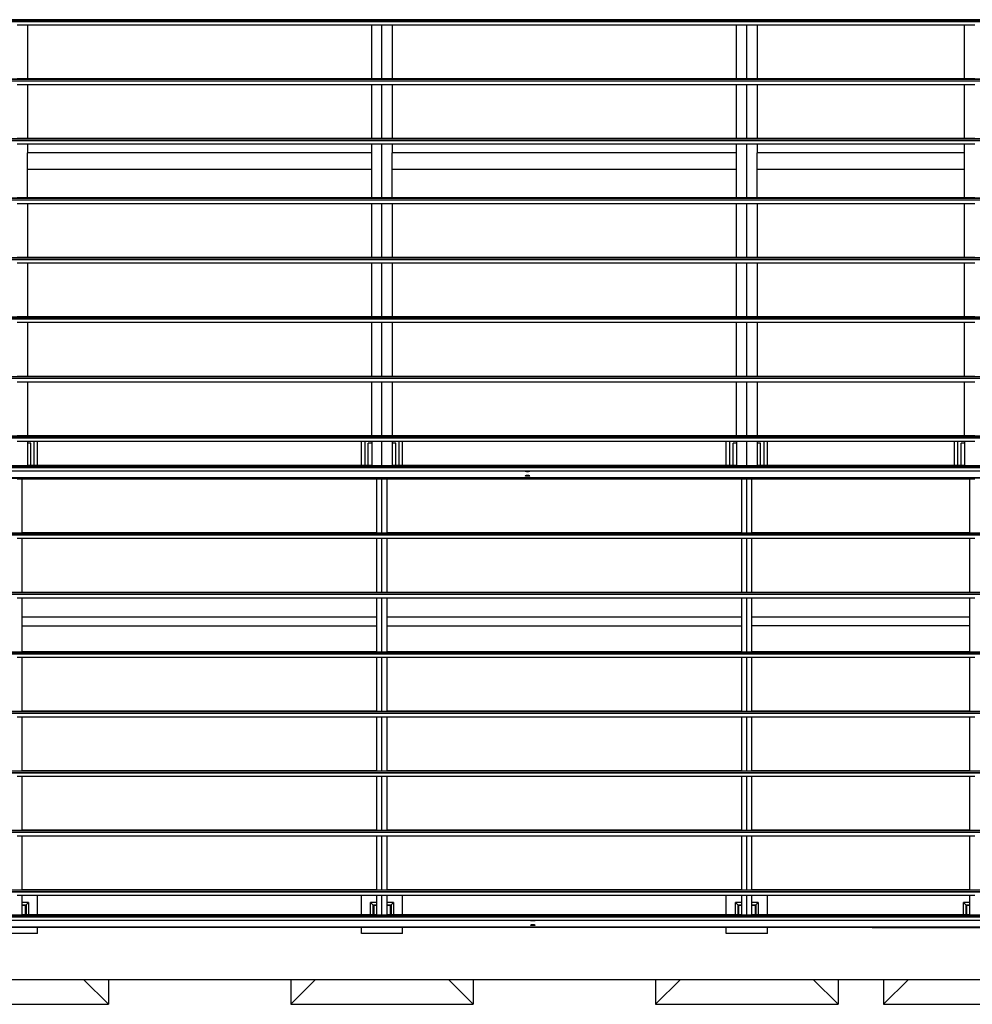
# Model space of a CAD drawing. Units: inches. Extents: x 1809 to 8711, y 2629 to 6583.
# Drawn here: x 2844 to 3666, y 4852 to 5702 of the extents above; entities that cross this region are included whole.
import ezdxf

# ---------------------------------------------------------------- set-up
doc = ezdxf.new("R2010")
doc.units = ezdxf.units.IN
doc.header["$MEASUREMENT"] = 0
doc.layers.add('Edges', color=7, linetype='Continuous')

# ---------------------------------------------------------------- blocks, each defined once
blk = doc.blocks.new('PEB Structure pl')
at = {"layer": 'Edges'}
for p, q in [((1888.09, 3799.38), (6000.29, 3799.38)), ((6000.29, 3799.28), (1888.09, 3799.28)), ((6000.29, 3797.74), (1888.09, 3797.74)), ((6000.29, 3797.59), (1888.09, 3797.59)), ((2850.68, 3794.57), (2841.83, 3794.57)), ((3147.93, 3794.57), (2850.68, 3794.57)), ((2850.68, 3794.57), (2850.68, 3748.19)), ((3147.93, 3748.19), (3147.93, 3794.57)), ((3156.79, 3794.57), (3147.93, 3794.57)), ((3156.79, 3748.19), (3156.79, 3794.57)), ((3165.65, 3794.57), (3156.79, 3794.57)), ((3462.89, 3794.57), (3165.65, 3794.57)), ((3165.65, 3794.57), (3165.65, 3748.19)), ((3462.89, 3748.19), (3462.89, 3794.57)), ((3471.75, 3794.57), (3462.89, 3794.57)), ((3471.75, 3748.19), (3471.75, 3794.57)), ((3480.61, 3794.57), (3471.75, 3794.57)), ((3659.74, 3794.57), (3480.61, 3794.57)), ((3480.61, 3794.57), (3480.61, 3748.19)), ((3659.74, 3748.19), (3659.74, 3794.57)), ((3668.6, 3794.57), (3659.74, 3794.57)), ((1888.09, 3748.04), (6000.29, 3748.04)), ((6000.29, 3747.94), (1888.09, 3747.94)), ((2850.68, 3748.19), (2841.83, 3748.19)), ((3147.93, 3748.19), (2850.68, 3748.19)), ((3156.79, 3748.19), (3147.93, 3748.19)), ((3165.65, 3748.19), (3156.79, 3748.19)), ((3462.89, 3748.19), (3165.65, 3748.19)), ((3471.75, 3748.19), (3462.89, 3748.19)), ((3480.61, 3748.19), (3471.75, 3748.19)), ((3659.74, 3748.19), (3480.61, 3748.19)), ((3668.6, 3748.19), (3659.74, 3748.19)), ((6000.29, 3746.4), (1888.09, 3746.4)), ((6000.29, 3746.26), (1888.09, 3746.26)), ((2850.68, 3743.23), (2841.83, 3743.23)), ((3147.93, 3743.23), (2850.68, 3743.23)), ((2850.68, 3743.23), (2850.68, 3696.85)), ((3147.93, 3696.85), (3147.93, 3743.23)), ((3156.79, 3743.23), (3147.93, 3743.23)), ((3156.79, 3696.85), (3156.79, 3743.23)), ((3165.65, 3743.23), (3156.79, 3743.23)), ((3462.89, 3743.23), (3165.65, 3743.23)), ((3165.65, 3743.23), (3165.65, 3696.85)), ((3462.89, 3696.85), (3462.89, 3743.23)), ((3471.75, 3743.23), (3462.89, 3743.23)), ((3471.75, 3696.85), (3471.75, 3743.23)), ((3480.61, 3743.23), (3471.75, 3743.23)), ((3659.74, 3743.23), (3480.61, 3743.23)), ((3480.61, 3743.23), (3480.61, 3696.85)), ((3659.74, 3696.85), (3659.74, 3743.23)), ((3668.6, 3743.23), (3659.74, 3743.23)), ((1888.09, 3696.7), (6000.29, 3696.7)), ((6000.29, 3696.6), (1888.09, 3696.6)), ((6000.29, 3695.06), (1888.09, 3695.06)), ((6000.29, 3694.92), (1888.09, 3694.92)), ((2850.68, 3696.85), (2841.83, 3696.85)), ((2850.68, 3691.89), (2841.83, 3691.89)), ((3147.93, 3696.85), (2850.68, 3696.85)), ((3147.93, 3691.89), (2850.68, 3691.89)), ((2850.68, 3691.89), (2850.68, 3684.43)), ((3156.79, 3696.85), (3147.93, 3696.85)), ((3147.93, 3684.43), (3147.93, 3691.89)), ((3156.79, 3691.89), (3147.93, 3691.89)), ((3165.65, 3696.85), (3156.79, 3696.85)), ((3156.79, 3645.51), (3156.79, 3691.89)), ((3165.65, 3691.89), (3156.79, 3691.89)), ((3462.89, 3696.85), (3165.65, 3696.85)), ((3462.89, 3691.89), (3165.65, 3691.89)), ((3165.65, 3691.89), (3165.65, 3684.43)), ((3471.75, 3696.85), (3462.89, 3696.85)), ((3462.89, 3684.43), (3462.89, 3691.89)), ((3471.75, 3691.89), (3462.89, 3691.89)), ((3480.61, 3696.85), (3471.75, 3696.85)), ((3471.75, 3645.51), (3471.75, 3691.89)), ((3480.61, 3691.89), (3471.75, 3691.89)), ((3659.74, 3696.85), (3480.61, 3696.85)), ((3659.74, 3691.89), (3480.61, 3691.89)), ((3480.61, 3691.89), (3480.61, 3684.43)), ((3668.6, 3696.85), (3659.74, 3696.85)), ((3659.74, 3684.43), (3659.74, 3691.89)), ((3668.6, 3691.89), (3659.74, 3691.89)), ((3147.93, 3684.43), (2850.68, 3684.43)), ((2850.68, 3669.99), (2850.68, 3684.43)), ((3147.93, 3669.99), (3147.93, 3684.43)), ((3462.89, 3684.43), (3165.65, 3684.43)), ((3165.65, 3669.99), (3165.65, 3684.43)), ((3462.89, 3669.99), (3462.89, 3684.43)), ((3659.74, 3684.43), (3480.61, 3684.43)), ((3480.61, 3669.99), (3480.61, 3684.43)), ((3659.74, 3669.99), (3659.74, 3684.43)), ((3147.93, 3669.99), (2850.68, 3669.99)), ((3147.93, 3669.99), (2850.68, 3669.99)), ((2850.68, 3645.51), (2850.68, 3669.99)), ((2850.68, 3669.99), (2850.68, 3669.99)), ((3147.93, 3645.51), (3147.93, 3669.99)), ((3147.93, 3669.99), (3147.93, 3669.99)), ((3462.89, 3669.99), (3165.65, 3669.99)), ((3462.89, 3669.99), (3165.65, 3669.99)), ((3165.65, 3645.51), (3165.65, 3669.99)), ((3165.65, 3669.99), (3165.65, 3669.99)), ((3462.89, 3645.51), (3462.89, 3669.99)), ((3462.89, 3669.99), (3462.89, 3669.99)), ((3659.74, 3669.99), (3480.61, 3669.99)), ((3659.74, 3669.99), (3480.61, 3669.99)), ((3480.61, 3645.51), (3480.61, 3669.99)), ((3480.61, 3669.99), (3480.61, 3669.99)), ((3659.74, 3645.51), (3659.74, 3669.99)), ((3659.74, 3669.99), (3659.74, 3669.99)), ((1888.09, 3645.36), (6000.29, 3645.36)), ((6000.29, 3645.26), (1888.09, 3645.26)), ((6000.29, 3643.72), (1888.09, 3643.72)), ((6000.29, 3643.58), (1888.09, 3643.58)), ((2850.68, 3645.51), (2841.83, 3645.51)), ((2850.68, 3640.55), (2841.83, 3640.55)), ((3147.93, 3645.51), (2850.68, 3645.51)), ((3147.93, 3640.55), (2850.68, 3640.55)), ((2850.68, 3640.55), (2850.68, 3594.17)), ((3156.79, 3645.51), (3147.93, 3645.51)), ((3147.93, 3594.17), (3147.93, 3640.55)), ((3156.79, 3640.55), (3147.93, 3640.55)), ((3165.65, 3645.51), (3156.79, 3645.51)), ((3156.79, 3594.17), (3156.79, 3640.55)), ((3165.65, 3640.55), (3156.79, 3640.55)), ((3462.89, 3645.51), (3165.65, 3645.51)), ((3462.89, 3640.55), (3165.65, 3640.55)), ((3165.65, 3640.55), (3165.65, 3594.17)), ((3471.75, 3645.51), (3462.89, 3645.51)), ((3462.89, 3594.17), (3462.89, 3640.55)), ((3471.75, 3640.55), (3462.89, 3640.55)), ((3480.61, 3645.51), (3471.75, 3645.51)), ((3471.75, 3594.17), (3471.75, 3640.55)), ((3480.61, 3640.55), (3471.75, 3640.55)), ((3659.74, 3645.51), (3480.61, 3645.51)), ((3659.74, 3640.55), (3480.61, 3640.55)), ((3480.61, 3640.55), (3480.61, 3594.17)), ((3668.6, 3645.51), (3659.74, 3645.51)), ((3659.74, 3594.17), (3659.74, 3640.55)), ((3668.6, 3640.55), (3659.74, 3640.55)), ((1888.09, 3594.02), (6000.29, 3594.02)), ((6000.29, 3593.92), (1888.09, 3593.92)), ((6000.29, 3592.38), (1888.09, 3592.38)), ((6000.29, 3592.24), (1888.09, 3592.24)), ((2850.68, 3594.17), (2841.83, 3594.17)), ((2850.68, 3589.22), (2841.83, 3589.22)), ((3147.93, 3594.17), (2850.68, 3594.17)), ((3147.93, 3589.22), (2850.68, 3589.22)), ((2850.68, 3589.22), (2850.68, 3542.83)), ((3156.79, 3594.17), (3147.93, 3594.17)), ((3147.93, 3542.83), (3147.93, 3589.22)), ((3156.79, 3589.22), (3147.93, 3589.22)), ((3165.65, 3594.17), (3156.79, 3594.17)), ((3156.79, 3542.83), (3156.79, 3589.22)), ((3165.65, 3589.22), (3156.79, 3589.22)), ((3462.89, 3594.17), (3165.65, 3594.17)), ((3462.89, 3589.22), (3165.65, 3589.22)), ((3165.65, 3589.22), (3165.65, 3542.83)), ((3471.75, 3594.17), (3462.89, 3594.17)), ((3462.89, 3542.83), (3462.89, 3589.22)), ((3471.75, 3589.22), (3462.89, 3589.22)), ((3480.61, 3594.17), (3471.75, 3594.17)), ((3471.75, 3542.83), (3471.75, 3589.22)), ((3480.61, 3589.22), (3471.75, 3589.22)), ((3659.74, 3594.17), (3480.61, 3594.17)), ((3659.74, 3589.22), (3480.61, 3589.22)), ((3480.61, 3589.22), (3480.61, 3542.83)), ((3668.6, 3594.17), (3659.74, 3594.17)), ((3659.74, 3542.83), (3659.74, 3589.22)), ((3668.6, 3589.22), (3659.74, 3589.22)), ((1888.09, 3542.69), (6000.29, 3542.69)), ((6000.29, 3542.59), (1888.09, 3542.59)), ((6000.29, 3541.05), (1888.09, 3541.05)), ((6000.29, 3540.9), (1888.09, 3540.9)), ((2850.68, 3542.83), (2841.83, 3542.83)), ((2850.68, 3537.88), (2841.83, 3537.88)), ((3147.93, 3542.83), (2850.68, 3542.83)), ((3147.93, 3537.88), (2850.68, 3537.88)), ((2850.68, 3537.88), (2850.68, 3491.49)), ((3156.79, 3542.83), (3147.93, 3542.83)), ((3147.93, 3491.49), (3147.93, 3537.88)), ((3156.79, 3537.88), (3147.93, 3537.88)), ((3165.65, 3542.83), (3156.79, 3542.83)), ((3156.79, 3491.49), (3156.79, 3537.88)), ((3165.65, 3537.88), (3156.79, 3537.88)), ((3462.89, 3542.83), (3165.65, 3542.83)), ((3462.89, 3537.88), (3165.65, 3537.88)), ((3165.65, 3537.88), (3165.65, 3491.49)), ((3471.75, 3542.83), (3462.89, 3542.83)), ((3462.89, 3491.49), (3462.89, 3537.88)), ((3471.75, 3537.88), (3462.89, 3537.88)), ((3480.61, 3542.83), (3471.75, 3542.83)), ((3471.75, 3491.49), (3471.75, 3537.88)), ((3480.61, 3537.88), (3471.75, 3537.88)), ((3659.74, 3542.83), (3480.61, 3542.83)), ((3659.74, 3537.88), (3480.61, 3537.88)), ((3480.61, 3537.88), (3480.61, 3491.49)), ((3668.6, 3542.83), (3659.74, 3542.83)), ((3659.74, 3491.49), (3659.74, 3537.88)), ((3668.6, 3537.88), (3659.74, 3537.88)), ((1888.09, 3491.35), (6000.29, 3491.35)), ((6000.29, 3491.25), (1888.09, 3491.25)), ((6000.29, 3489.71), (1888.09, 3489.71)), ((6000.29, 3489.56), (1888.09, 3489.56)), ((2850.68, 3491.49), (2841.83, 3491.49)), ((2850.68, 3486.54), (2841.83, 3486.54)), ((3147.93, 3491.49), (2850.68, 3491.49)), ((3147.93, 3486.54), (2850.68, 3486.54)), ((2850.68, 3486.54), (2850.68, 3440.15)), ((3156.79, 3491.49), (3147.93, 3491.49)), ((3156.79, 3486.54), (3147.93, 3486.54)), ((3147.93, 3440.15), (3147.93, 3486.54)), ((3165.65, 3491.49), (3156.79, 3491.49)), ((3156.79, 3440.15), (3156.79, 3486.54)), ((3165.65, 3486.54), (3156.79, 3486.54)), ((3462.89, 3491.49), (3165.65, 3491.49)), ((3462.89, 3486.54), (3165.65, 3486.54)), ((3165.65, 3486.54), (3165.65, 3440.15)), ((3471.75, 3491.49), (3462.89, 3491.49)), ((3471.75, 3486.54), (3462.89, 3486.54)), ((3462.89, 3440.15), (3462.89, 3486.54)), ((3480.61, 3491.49), (3471.75, 3491.49)), ((3471.75, 3440.15), (3471.75, 3486.54)), ((3480.61, 3486.54), (3471.75, 3486.54)), ((3659.74, 3491.49), (3480.61, 3491.49)), ((3659.74, 3486.54), (3480.61, 3486.54)), ((3480.61, 3486.54), (3480.61, 3440.15)), ((3668.6, 3491.49), (3659.74, 3491.49)), ((3668.6, 3486.54), (3659.74, 3486.54)), ((3659.74, 3440.15), (3659.74, 3486.54)), ((1888.09, 3440.01), (6000.29, 3440.01)), ((6000.29, 3439.91), (1888.09, 3439.91)), ((6000.29, 3438.37), (1888.09, 3438.37)), ((6000.29, 3438.22), (1888.09, 3438.22)), ((2850.68, 3440.15), (2841.83, 3440.15)), ((2850.68, 3435.2), (2841.83, 3435.2)), ((3147.93, 3440.15), (2850.68, 3440.15)), ((2850.68, 3435.2), (2850.68, 3433.77)), ((2856.39, 3435.2), (2850.68, 3435.2)), ((2853.64, 3433.77), (2850.68, 3433.77)), ((2850.68, 3433.77), (2850.68, 3414.51)), ((2853.64, 3414.51), (2853.64, 3433.77)), ((2856.39, 3435.2), (2856.39, 3414.51)), ((2859.54, 3435.2), (2856.39, 3435.2)), ((2859.54, 3414.51), (2859.54, 3435.2)), ((3139.07, 3435.2), (2859.54, 3435.2)), ((3139.07, 3414.51), (3139.07, 3435.2)), ((3142.22, 3435.2), (3139.07, 3435.2)), ((3142.22, 3414.51), (3142.22, 3435.2)), ((3147.93, 3435.2), (3142.22, 3435.2)), ((3147.93, 3433.77), (3144.98, 3433.77)), ((3144.98, 3414.51), (3144.98, 3433.77)), ((3156.79, 3440.15), (3147.93, 3440.15)), ((3147.93, 3435.2), (3147.93, 3433.77)), ((3156.79, 3435.2), (3147.93, 3435.2)), ((3147.93, 3433.77), (3147.93, 3414.51)), ((3165.65, 3440.15), (3156.79, 3440.15)), ((3156.79, 3414.51), (3156.79, 3435.2)), ((3165.65, 3435.2), (3156.79, 3435.2)), ((3462.89, 3440.15), (3165.65, 3440.15)), ((3165.65, 3435.2), (3165.65, 3433.77)), ((3171.35, 3435.2), (3165.65, 3435.2)), ((3168.6, 3433.77), (3165.65, 3433.77)), ((3165.65, 3433.77), (3165.65, 3414.51)), ((3168.6, 3414.51), (3168.6, 3433.77)), ((3171.35, 3435.2), (3171.35, 3414.51)), ((3174.5, 3435.2), (3171.35, 3435.2)), ((3174.5, 3414.51), (3174.5, 3435.2)), ((3454.03, 3435.2), (3174.5, 3435.2)), ((3454.03, 3414.51), (3454.03, 3435.2)), ((3457.18, 3435.2), (3454.03, 3435.2)), ((3457.18, 3414.51), (3457.18, 3435.2)), ((3462.89, 3435.2), (3457.18, 3435.2)), ((3462.89, 3433.77), (3459.94, 3433.77)), ((3459.94, 3414.51), (3459.94, 3433.77)), ((3471.75, 3440.15), (3462.89, 3440.15)), ((3462.89, 3435.2), (3462.89, 3433.77)), ((3471.75, 3435.2), (3462.89, 3435.2)), ((3462.89, 3433.77), (3462.89, 3414.51)), ((3480.61, 3440.15), (3471.75, 3440.15)), ((3471.75, 3414.51), (3471.75, 3435.2)), ((3480.61, 3435.2), (3471.75, 3435.2)), ((3659.74, 3440.15), (3480.61, 3440.15)), ((3480.61, 3435.2), (3480.61, 3433.77)), ((3486.31, 3435.2), (3480.61, 3435.2)), ((3483.56, 3433.77), (3480.61, 3433.77)), ((3480.61, 3433.77), (3480.61, 3414.51)), ((3483.56, 3414.51), (3483.56, 3433.77)), ((3486.31, 3435.2), (3486.31, 3414.51)), ((3489.46, 3435.2), (3486.31, 3435.2)), ((3489.46, 3414.51), (3489.46, 3435.2)), ((3650.88, 3435.2), (3489.46, 3435.2)), ((3650.88, 3414.51), (3650.88, 3435.2)), ((3654.03, 3435.2), (3650.88, 3435.2)), ((3654.03, 3414.51), (3654.03, 3435.2)), ((3659.74, 3435.2), (3654.03, 3435.2)), ((3659.74, 3433.77), (3656.79, 3433.77)), ((3656.79, 3414.51), (3656.79, 3433.77)), ((3668.6, 3440.15), (3659.74, 3440.15)), ((3659.74, 3435.2), (3659.74, 3433.77)), ((3668.6, 3435.2), (3659.74, 3435.2)), ((3659.74, 3433.77), (3659.74, 3414.51)), ((1888.09, 3414.37), (6000.29, 3414.37)), ((6000.29, 3414.27), (1888.09, 3414.27)), ((6000.29, 3412.73), (1888.09, 3412.73)), ((6000.29, 3412.58), (1888.09, 3412.58)), ((3280.5, 3409.56), (2654.05, 3409.56)), ((2850.68, 3414.51), (2850.68, 3414.51)), ((2853.64, 3414.51), (2850.68, 3414.51)), ((2856.39, 3414.51), (2853.64, 3414.51)), ((2859.54, 3414.51), (2856.39, 3414.51)), ((3139.07, 3414.51), (2859.54, 3414.51)), ((3142.22, 3414.51), (3139.07, 3414.51)), ((3144.98, 3414.51), (3142.22, 3414.51)), ((3147.93, 3414.51), (3144.98, 3414.51)), ((3147.93, 3414.51), (3147.93, 3414.51)), ((3165.65, 3414.51), (3165.65, 3414.51)), ((3168.6, 3414.51), (3165.65, 3414.51)), ((3171.35, 3414.51), (3168.6, 3414.51)), ((3174.5, 3414.51), (3171.35, 3414.51)), ((3454.03, 3414.51), (3174.5, 3414.51)), ((3280.5, 3409.56), (3280.47, 3409.53)), ((3280.54, 3409.46), (3280.47, 3409.53)), ((3284.48, 3409.56), (3280.5, 3409.56)), ((3280.74, 3409.39), (3280.54, 3409.46)), ((3281.06, 3409.34), (3280.74, 3409.39)), ((3281.48, 3409.29), (3281.06, 3409.34)), ((3281.06, 3409.34), (3281.06, 3409.34)), ((3281.96, 3409.26), (3281.48, 3409.29)), ((3282.49, 3409.25), (3281.96, 3409.26)), ((3283.01, 3409.26), (3282.49, 3409.25)), ((3283.5, 3409.29), (3283.01, 3409.26)), ((3283.92, 3409.34), (3283.5, 3409.29)), ((3284.24, 3409.39), (3283.92, 3409.34)), ((3284.44, 3409.46), (3284.24, 3409.39)), ((3284.51, 3409.53), (3284.44, 3409.46)), ((3284.51, 3409.53), (3284.48, 3409.56)), ((3866.76, 3409.56), (3284.48, 3409.56)), ((3457.18, 3414.51), (3454.03, 3414.51)), ((3459.94, 3414.51), (3457.18, 3414.51)), ((3462.89, 3414.51), (3459.94, 3414.51)), ((3462.89, 3414.51), (3462.89, 3414.51)), ((3480.61, 3414.51), (3480.61, 3414.51)), ((3483.56, 3414.51), (3480.61, 3414.51)), ((3486.31, 3414.51), (3483.56, 3414.51)), ((3489.46, 3414.51), (3486.31, 3414.51)), ((3650.88, 3414.51), (3489.46, 3414.51)), ((3654.03, 3414.51), (3650.88, 3414.51)), ((3656.79, 3414.51), (3654.03, 3414.51)), ((3659.74, 3414.51), (3656.79, 3414.51)), ((3659.74, 3414.51), (3659.74, 3414.51)), ((1888.09, 3404.25), (3897.73, 3404.25)), ((3897.73, 3403.66), (1892.52, 3403.66)), ((2263.73, 3403.64), (3575.62, 3403.64)), ((2846.26, 3402.8), (2841.83, 3402.8)), ((2846.26, 3356.41), (2846.26, 3402.8)), ((3152.36, 3402.8), (2846.26, 3402.8)), ((3152.36, 3356.41), (3152.36, 3402.8)), ((3156.79, 3402.8), (3152.36, 3402.8)), ((3156.79, 3356.41), (3156.79, 3402.8)), ((3161.22, 3402.8), (3156.79, 3402.8)), ((3161.22, 3356.41), (3161.22, 3402.8)), ((3467.32, 3402.8), (3161.22, 3402.8)), ((3280.54, 3405.67), (3280.47, 3405.6)), ((3280.54, 3405.53), (3280.47, 3405.6)), ((3280.74, 3405.74), (3280.54, 3405.67)), ((3280.74, 3405.47), (3280.54, 3405.53)), ((3281.06, 3405.8), (3280.74, 3405.74)), ((3281.06, 3405.41), (3280.74, 3405.47)), ((3281.3, 3405.82), (3281.06, 3405.8)), ((3281.48, 3405.37), (3281.06, 3405.41)), ((3281.48, 3405.84), (3281.3, 3405.82)), ((3281.3, 3405.82), (3281.3, 3405.82)), ((3283.67, 3405.82), (3281.3, 3405.82)), ((3281.95, 3405.87), (3281.48, 3405.84)), ((3281.96, 3405.34), (3281.48, 3405.37)), ((3281.96, 3405.87), (3281.95, 3405.87)), ((3282.45, 3405.88), (3281.96, 3405.87)), ((3282.49, 3405.33), (3281.96, 3405.34)), ((3282.49, 3405.88), (3282.45, 3405.88)), ((3282.52, 3405.88), (3282.49, 3405.88)), ((3283.01, 3405.34), (3282.49, 3405.33)), ((3283.01, 3405.87), (3282.52, 3405.88)), ((3283.02, 3405.87), (3283.01, 3405.87)), ((3283.5, 3405.37), (3283.01, 3405.34)), ((3283.5, 3405.84), (3283.02, 3405.87)), ((3283.67, 3405.82), (3283.5, 3405.84)), ((3283.92, 3405.41), (3283.5, 3405.37)), ((3283.68, 3405.82), (3283.67, 3405.82)), ((3283.92, 3405.8), (3283.68, 3405.82)), ((3284.24, 3405.74), (3283.92, 3405.8)), ((3284.24, 3405.47), (3283.92, 3405.41)), ((3284.44, 3405.67), (3284.24, 3405.74)), ((3284.44, 3405.53), (3284.24, 3405.47)), ((3284.51, 3405.6), (3284.44, 3405.67)), ((3284.51, 3405.6), (3284.44, 3405.53)), ((3467.32, 3356.41), (3467.32, 3402.8)), ((3471.75, 3402.8), (3467.32, 3402.8)), ((3471.75, 3356.41), (3471.75, 3402.8)), ((3476.18, 3402.8), (3471.75, 3402.8)), ((3476.18, 3356.41), (3476.18, 3402.8)), ((3580.05, 3402.8), (3476.18, 3402.8)), ((3897.73, 3403.64), (3575.62, 3403.64)), ((3664.17, 3402.8), (3580.05, 3402.8)), ((3664.17, 3356.41), (3664.17, 3402.8)), ((3668.6, 3402.8), (3664.17, 3402.8)), ((1892.52, 3356.27), (3897.73, 3356.27)), ((3897.73, 3356.17), (1892.52, 3356.17)), ((3897.73, 3354.63), (1892.52, 3354.63)), ((3897.73, 3354.48), (1892.52, 3354.48)), ((2846.26, 3351.46), (2841.83, 3351.46)), ((3152.36, 3356.41), (2846.26, 3356.41)), ((2846.26, 3356.41), (2846.26, 3356.41)), ((2846.26, 3305.08), (2846.26, 3351.46)), ((3152.36, 3351.46), (2846.26, 3351.46)), ((3152.36, 3356.41), (3152.36, 3356.41)), ((3152.36, 3305.08), (3152.36, 3351.46)), ((3156.79, 3351.46), (3152.36, 3351.46)), ((3156.79, 3305.07), (3156.79, 3351.46)), ((3161.22, 3351.46), (3156.79, 3351.46)), ((3467.32, 3356.41), (3161.22, 3356.41)), ((3161.22, 3356.41), (3161.22, 3356.41)), ((3161.22, 3305.08), (3161.22, 3351.46)), ((3467.32, 3351.46), (3161.22, 3351.46)), ((3467.32, 3356.41), (3467.32, 3356.41)), ((3467.32, 3305.08), (3467.32, 3351.46)), ((3471.75, 3351.46), (3467.32, 3351.46)), ((3471.75, 3305.07), (3471.75, 3351.46)), ((3476.18, 3351.46), (3471.75, 3351.46)), ((3664.17, 3356.41), (3476.18, 3356.41)), ((3476.18, 3356.41), (3476.18, 3356.41)), ((3476.18, 3305.08), (3476.18, 3351.46)), ((3580.05, 3351.46), (3476.18, 3351.46)), ((3664.17, 3351.46), (3580.05, 3351.46)), ((3664.17, 3356.41), (3664.17, 3356.41)), ((3664.17, 3305.08), (3664.17, 3351.46)), ((3668.6, 3351.46), (3664.17, 3351.46)), ((1892.52, 3304.93), (3897.73, 3304.93)), ((3897.73, 3304.83), (1892.52, 3304.83)), ((3897.73, 3303.29), (1892.52, 3303.29)), ((3897.73, 3303.15), (1892.52, 3303.15)), ((2846.26, 3300.12), (2841.83, 3300.12)), ((3152.36, 3305.08), (2846.26, 3305.08)), ((2846.26, 3305.07), (2846.26, 3305.08)), ((2846.26, 3283.98), (2846.26, 3300.12)), ((3152.36, 3300.12), (2846.26, 3300.12)), ((3152.36, 3305.07), (3152.36, 3305.08)), ((3152.36, 3283.98), (3152.36, 3300.12)), ((3156.79, 3300.12), (3152.36, 3300.12)), ((3156.79, 3253.73), (3156.79, 3300.12)), ((3161.22, 3300.12), (3156.79, 3300.12)), ((3467.32, 3305.08), (3161.22, 3305.08)), ((3161.22, 3305.07), (3161.22, 3305.08)), ((3161.22, 3283.98), (3161.22, 3300.12)), ((3467.32, 3300.12), (3161.22, 3300.12)), ((3467.32, 3305.07), (3467.32, 3305.08)), ((3467.32, 3283.98), (3467.32, 3300.12)), ((3471.75, 3300.12), (3467.32, 3300.12)), ((3471.75, 3253.73), (3471.75, 3300.12)), ((3476.18, 3300.12), (3471.75, 3300.12)), ((3664.17, 3305.08), (3476.18, 3305.08)), ((3476.18, 3305.07), (3476.18, 3305.08)), ((3476.18, 3283.98), (3476.18, 3300.12)), ((3580.05, 3300.12), (3476.18, 3300.12)), ((3664.17, 3300.12), (3580.05, 3300.12)), ((3664.17, 3305.07), (3664.17, 3305.08)), ((3664.17, 3283.98), (3664.17, 3300.12)), ((3668.6, 3300.12), (3664.17, 3300.12)), ((2846.26, 3283.98), (3152.36, 3283.98)), ((2846.26, 3276.1), (2846.26, 3283.98)), ((3152.36, 3276.1), (3152.36, 3283.98)), ((3161.22, 3283.98), (3467.32, 3283.98)), ((3161.22, 3276.1), (3161.22, 3283.98)), ((3467.32, 3276.1), (3467.32, 3283.98)), ((3476.18, 3283.98), (3664.17, 3283.98)), ((3476.18, 3276.1), (3476.18, 3283.98)), ((3664.17, 3276.1), (3664.17, 3283.98)), ((2846.26, 3276.1), (3152.36, 3276.1)), ((2846.26, 3253.74), (2846.26, 3276.1)), ((3152.36, 3253.74), (3152.36, 3276.1)), ((3161.22, 3276.1), (3467.32, 3276.1)), ((3161.22, 3253.74), (3161.22, 3276.1)), ((3467.32, 3253.74), (3467.32, 3276.1)), ((3476.18, 3253.74), (3476.18, 3276.1)), ((3664.17, 3276.1), (3476.18, 3276.1)), ((3664.17, 3253.74), (3664.17, 3276.1)), ((1892.52, 3253.59), (3897.73, 3253.59)), ((3897.73, 3253.49), (1892.52, 3253.49)), ((3897.73, 3251.95), (1892.52, 3251.95)), ((3897.73, 3251.81), (1892.52, 3251.81)), ((2846.26, 3248.78), (2841.83, 3248.78)), ((3152.36, 3253.74), (2846.26, 3253.74)), ((2846.26, 3253.73), (2846.26, 3253.74)), ((2846.26, 3202.4), (2846.26, 3248.78)), ((3152.36, 3248.78), (2846.26, 3248.78)), ((3152.36, 3253.73), (3152.36, 3253.74)), ((3152.36, 3202.4), (3152.36, 3248.78)), ((3156.79, 3248.78), (3152.36, 3248.78)), ((3156.79, 3202.39), (3156.79, 3248.78)), ((3161.22, 3248.78), (3156.79, 3248.78)), ((3467.32, 3253.74), (3161.22, 3253.74)), ((3161.22, 3253.73), (3161.22, 3253.74)), ((3161.22, 3202.4), (3161.22, 3248.78)), ((3467.32, 3248.78), (3161.22, 3248.78)), ((3467.32, 3253.73), (3467.32, 3253.74)), ((3467.32, 3202.4), (3467.32, 3248.78)), ((3471.75, 3248.78), (3467.32, 3248.78)), ((3471.75, 3202.39), (3471.75, 3248.78)), ((3476.18, 3248.78), (3471.75, 3248.78)), ((3664.17, 3253.74), (3476.18, 3253.74)), ((3476.18, 3253.73), (3476.18, 3253.74)), ((3476.18, 3202.4), (3476.18, 3248.78)), ((3580.05, 3248.78), (3476.18, 3248.78)), ((3664.17, 3248.78), (3580.05, 3248.78)), ((3664.17, 3253.73), (3664.17, 3253.74)), ((3664.17, 3202.4), (3664.17, 3248.78)), ((3668.6, 3248.78), (3664.17, 3248.78)), ((1892.52, 3202.25), (3897.73, 3202.25)), ((3897.73, 3202.15), (1892.52, 3202.15)), ((3897.73, 3200.61), (1892.52, 3200.61)), ((3897.73, 3200.47), (1892.52, 3200.47)), ((2846.26, 3197.45), (2841.83, 3197.45)), ((3152.36, 3202.4), (2846.26, 3202.4)), ((2846.26, 3202.39), (2846.26, 3202.4)), ((2846.26, 3151.06), (2846.26, 3197.45)), ((3152.36, 3197.45), (2846.26, 3197.45)), ((3152.36, 3202.39), (3152.36, 3202.4)), ((3152.36, 3151.06), (3152.36, 3197.45)), ((3156.79, 3197.45), (3152.36, 3197.45)), ((3156.79, 3151.05), (3156.79, 3197.45)), ((3161.22, 3197.45), (3156.79, 3197.45)), ((3467.32, 3202.4), (3161.22, 3202.4)), ((3161.22, 3202.39), (3161.22, 3202.4)), ((3161.22, 3151.06), (3161.22, 3197.45)), ((3467.32, 3197.45), (3161.22, 3197.45)), ((3467.32, 3202.39), (3467.32, 3202.4)), ((3467.32, 3151.06), (3467.32, 3197.45)), ((3471.75, 3197.45), (3467.32, 3197.45)), ((3471.75, 3151.05), (3471.75, 3197.45)), ((3476.18, 3197.45), (3471.75, 3197.45)), ((3664.17, 3202.4), (3476.18, 3202.4)), ((3476.18, 3202.39), (3476.18, 3202.4)), ((3476.18, 3151.06), (3476.18, 3197.45)), ((3580.05, 3197.45), (3476.18, 3197.45)), ((3664.17, 3197.45), (3580.05, 3197.45)), ((3664.17, 3202.39), (3664.17, 3202.4)), ((3664.17, 3151.06), (3664.17, 3197.45)), ((3668.6, 3197.45), (3664.17, 3197.45)), ((1892.52, 3150.92), (3897.73, 3150.92)), ((3897.73, 3150.81), (1892.52, 3150.81)), ((3897.73, 3149.27), (1892.52, 3149.27)), ((3897.73, 3149.13), (1892.52, 3149.13)), ((2846.26, 3146.11), (2841.83, 3146.11)), ((3152.36, 3151.06), (2846.26, 3151.06)), ((2846.26, 3151.05), (2846.26, 3151.06)), ((2846.26, 3099.72), (2846.26, 3146.11)), ((3152.36, 3146.11), (2846.26, 3146.11)), ((3152.36, 3151.05), (3152.36, 3151.06)), ((3152.36, 3099.72), (3152.36, 3146.11)), ((3156.79, 3146.11), (3152.36, 3146.11)), ((3156.79, 3099.72), (3156.79, 3146.11)), ((3161.22, 3146.11), (3156.79, 3146.11)), ((3467.32, 3151.06), (3161.22, 3151.06)), ((3161.22, 3151.05), (3161.22, 3151.06)), ((3161.22, 3099.72), (3161.22, 3146.11)), ((3467.32, 3146.11), (3161.22, 3146.11)), ((3467.32, 3151.05), (3467.32, 3151.06)), ((3467.32, 3099.72), (3467.32, 3146.11)), ((3471.75, 3146.11), (3467.32, 3146.11)), ((3471.75, 3099.72), (3471.75, 3146.11)), ((3476.18, 3146.11), (3471.75, 3146.11)), ((3664.17, 3151.06), (3476.18, 3151.06)), ((3476.18, 3151.05), (3476.18, 3151.06)), ((3476.18, 3099.72), (3476.18, 3146.11)), ((3580.05, 3146.11), (3476.18, 3146.11)), ((3664.17, 3146.11), (3580.05, 3146.11)), ((3664.17, 3151.05), (3664.17, 3151.06)), ((3664.17, 3099.72), (3664.17, 3146.11)), ((3668.6, 3146.11), (3664.17, 3146.11)), ((1892.52, 3099.58), (3909.25, 3099.58)), ((3909.25, 3099.48), (1892.52, 3099.48)), ((3909.25, 3097.94), (1892.52, 3097.94)), ((3909.25, 3097.79), (1892.52, 3097.79)), ((2846.26, 3094.77), (2841.83, 3094.77)), ((3152.36, 3099.72), (2846.26, 3099.72)), ((2846.26, 3099.72), (2846.26, 3099.72)), ((2846.26, 3048.38), (2846.26, 3094.77)), ((3152.36, 3094.77), (2846.26, 3094.77)), ((3152.36, 3099.72), (3152.36, 3099.72)), ((3152.36, 3048.38), (3152.36, 3094.77)), ((3156.79, 3094.77), (3152.36, 3094.77)), ((3156.79, 3048.38), (3156.79, 3094.77)), ((3161.22, 3094.77), (3156.79, 3094.77)), ((3467.32, 3099.72), (3161.22, 3099.72)), ((3161.22, 3099.72), (3161.22, 3099.72)), ((3161.22, 3048.38), (3161.22, 3094.77)), ((3467.32, 3094.77), (3161.22, 3094.77)), ((3467.32, 3099.72), (3467.32, 3099.72)), ((3467.32, 3048.38), (3467.32, 3094.77)), ((3471.75, 3094.77), (3467.32, 3094.77)), ((3471.75, 3048.38), (3471.75, 3094.77)), ((3476.18, 3094.77), (3471.75, 3094.77)), ((3664.17, 3099.72), (3476.18, 3099.72)), ((3476.18, 3099.72), (3476.18, 3099.72)), ((3476.18, 3048.38), (3476.18, 3094.77)), ((3580.05, 3094.77), (3476.18, 3094.77)), ((3664.17, 3094.77), (3580.05, 3094.77)), ((3664.17, 3099.72), (3664.17, 3099.72)), ((3664.17, 3048.38), (3664.17, 3094.77)), ((3668.6, 3094.77), (3664.17, 3094.77)), ((1892.52, 3048.24), (3909.25, 3048.24)), ((3909.25, 3048.14), (1892.52, 3048.14)), ((3909.25, 3046.6), (1892.52, 3046.6)), ((3909.25, 3046.45), (1892.52, 3046.45)), ((2846.26, 3043.43), (2841.83, 3043.43)), ((3152.36, 3048.38), (2846.26, 3048.38)), ((2846.26, 3048.38), (2846.26, 3048.38)), ((2846.26, 3037.48), (2846.26, 3043.43)), ((2859.54, 3043.43), (2846.26, 3043.43)), ((2859.54, 3026.72), (2859.54, 3043.43)), ((3139.07, 3043.43), (2859.54, 3043.43)), ((3139.07, 3026.72), (3139.07, 3043.43)), ((3152.36, 3043.43), (3139.07, 3043.43)), ((3152.36, 3048.38), (3152.36, 3048.38)), ((3152.36, 3037.48), (3152.36, 3043.43)), ((3156.79, 3043.43), (3152.36, 3043.43)), ((3156.79, 3026.71), (3156.79, 3043.43)), ((3161.22, 3043.43), (3156.79, 3043.43)), ((3467.32, 3048.38), (3161.22, 3048.38)), ((3161.22, 3048.38), (3161.22, 3048.38)), ((3161.22, 3037.48), (3161.22, 3043.43)), ((3174.5, 3043.43), (3161.22, 3043.43)), ((3174.5, 3026.72), (3174.5, 3043.43)), ((3454.03, 3043.43), (3174.5, 3043.43)), ((3454.03, 3026.72), (3454.03, 3043.43)), ((3467.32, 3043.43), (3454.03, 3043.43)), ((3467.32, 3048.38), (3467.32, 3048.38)), ((3467.32, 3037.48), (3467.32, 3043.43)), ((3471.75, 3043.43), (3467.32, 3043.43)), ((3471.75, 3026.71), (3471.75, 3043.43)), ((3476.18, 3043.43), (3471.75, 3043.43)), ((3664.17, 3048.38), (3476.18, 3048.38)), ((3476.18, 3048.38), (3476.18, 3048.38)), ((3476.18, 3037.48), (3476.18, 3043.43)), ((3489.46, 3043.43), (3476.18, 3043.43)), ((3489.46, 3026.72), (3489.46, 3043.43)), ((3580.05, 3043.43), (3489.46, 3043.43)), ((3664.17, 3043.43), (3580.05, 3043.43)), ((3664.17, 3048.38), (3664.17, 3048.38)), ((3664.17, 3037.48), (3664.17, 3043.43)), ((3668.6, 3043.43), (3664.17, 3043.43)), ((2851.67, 3037.48), (2846.26, 3037.48)), ((2846.26, 3035.51), (2846.26, 3037.48)), ((2846.26, 3035.51), (2849.7, 3035.51)), ((2846.26, 3034.72), (2846.26, 3035.51)), ((2848.91, 3034.72), (2846.26, 3034.72)), ((2846.26, 3026.72), (2846.26, 3034.72)), ((2848.91, 3034.72), (2848.91, 3026.72)), ((2851.67, 3037.48), (2849.7, 3035.51)), ((2849.7, 3035.51), (2849.7, 3026.72)), ((2851.67, 3037.48), (2851.67, 3026.72)), ((3148.91, 3035.51), (3146.94, 3037.48)), ((3152.36, 3037.48), (3146.94, 3037.48)), ((3146.94, 3026.72), (3146.94, 3037.48)), ((3148.91, 3035.51), (3148.91, 3026.72)), ((3148.91, 3035.51), (3152.36, 3035.51)), ((3149.7, 3034.72), (3149.7, 3026.72)), ((3152.36, 3034.72), (3149.7, 3034.72)), ((3152.36, 3035.51), (3152.36, 3037.48)), ((3152.36, 3034.72), (3152.36, 3035.51)), ((3152.36, 3026.72), (3152.36, 3034.72)), ((3166.63, 3037.48), (3161.22, 3037.48)), ((3161.22, 3035.51), (3161.22, 3037.48)), ((3161.22, 3035.51), (3164.66, 3035.51)), ((3161.22, 3034.72), (3161.22, 3035.51)), ((3163.87, 3034.72), (3161.22, 3034.72)), ((3161.22, 3026.72), (3161.22, 3034.72)), ((3163.87, 3034.72), (3163.87, 3026.72)), ((3166.63, 3037.48), (3164.66, 3035.51)), ((3164.66, 3035.51), (3164.66, 3026.72)), ((3166.63, 3037.48), (3166.63, 3026.72)), ((3463.87, 3035.51), (3461.9, 3037.48)), ((3467.32, 3037.48), (3461.9, 3037.48)), ((3461.9, 3026.72), (3461.9, 3037.48)), ((3463.87, 3035.51), (3463.87, 3026.72)), ((3463.87, 3035.51), (3467.32, 3035.51)), ((3464.66, 3034.72), (3464.66, 3026.72)), ((3467.32, 3034.72), (3464.66, 3034.72)), ((3467.32, 3035.51), (3467.32, 3037.48)), ((3467.32, 3034.72), (3467.32, 3035.51)), ((3467.32, 3026.72), (3467.32, 3034.72)), ((3481.59, 3037.48), (3476.18, 3037.48)), ((3476.18, 3035.51), (3476.18, 3037.48)), ((3476.18, 3035.51), (3479.62, 3035.51)), ((3476.18, 3034.72), (3476.18, 3035.51)), ((3478.83, 3034.72), (3476.18, 3034.72)), ((3476.18, 3026.72), (3476.18, 3034.72)), ((3478.83, 3034.72), (3478.83, 3026.72)), ((3481.59, 3037.48), (3479.62, 3035.51)), ((3479.62, 3035.51), (3479.62, 3026.72)), ((3481.59, 3037.48), (3481.59, 3026.72)), ((3660.72, 3035.51), (3658.76, 3037.48)), ((3664.17, 3037.48), (3658.76, 3037.48)), ((3658.76, 3026.72), (3658.76, 3037.48)), ((3660.72, 3035.51), (3660.72, 3026.72)), ((3660.72, 3035.51), (3664.17, 3035.51)), ((3661.51, 3034.72), (3661.51, 3026.72)), ((3664.17, 3034.72), (3661.51, 3034.72)), ((3664.17, 3035.51), (3664.17, 3037.48)), ((3664.17, 3034.72), (3664.17, 3035.51)), ((3664.17, 3026.72), (3664.17, 3034.72)), ((1892.52, 3026.57), (3909.25, 3026.57)), ((3909.25, 3026.47), (1892.52, 3026.47)), ((2848.91, 3026.72), (2846.26, 3026.72)), ((2846.26, 3026.71), (2846.26, 3026.72)), ((2849.7, 3026.72), (2848.91, 3026.72)), ((2851.67, 3026.72), (2849.7, 3026.72)), ((2859.54, 3026.72), (2851.67, 3026.72)), ((3139.07, 3026.72), (2859.54, 3026.72)), ((3146.94, 3026.72), (3139.07, 3026.72)), ((3148.91, 3026.72), (3146.94, 3026.72)), ((3149.7, 3026.72), (3148.91, 3026.72)), ((3152.36, 3026.72), (3149.7, 3026.72)), ((3152.36, 3026.71), (3152.36, 3026.72)), ((3163.87, 3026.72), (3161.22, 3026.72)), ((3161.22, 3026.71), (3161.22, 3026.72)), ((3164.66, 3026.72), (3163.87, 3026.72)), ((3166.63, 3026.72), (3164.66, 3026.72)), ((3174.5, 3026.72), (3166.63, 3026.72)), ((3454.03, 3026.72), (3174.5, 3026.72)), ((3461.9, 3026.72), (3454.03, 3026.72)), ((3463.87, 3026.72), (3461.9, 3026.72)), ((3464.66, 3026.72), (3463.87, 3026.72)), ((3467.32, 3026.72), (3464.66, 3026.72)), ((3467.32, 3026.71), (3467.32, 3026.72)), ((3478.83, 3026.72), (3476.18, 3026.72)), ((3476.18, 3026.71), (3476.18, 3026.72)), ((3479.62, 3026.72), (3478.83, 3026.72)), ((3481.59, 3026.72), (3479.62, 3026.72)), ((3489.46, 3026.72), (3481.59, 3026.72)), ((3658.76, 3026.72), (3489.46, 3026.72)), ((3660.72, 3026.72), (3658.76, 3026.72)), ((3661.51, 3026.72), (3660.72, 3026.72)), ((3664.17, 3026.72), (3661.51, 3026.72)), ((3664.17, 3026.71), (3664.17, 3026.72)), ((3909.25, 3024.93), (1892.52, 3024.93)), ((3909.25, 3024.79), (1892.52, 3024.79)), ((3284.93, 3021.77), (2609.74, 3021.77)), ((3284.93, 3021.77), (3284.9, 3021.73)), ((3284.97, 3021.66), (3284.9, 3021.73)), ((3284.97, 3017.88), (3284.9, 3017.81)), ((3284.97, 3017.74), (3284.9, 3017.81)), ((3288.91, 3021.77), (3284.93, 3021.77)), ((3285.17, 3021.6), (3284.97, 3021.66)), ((3285.17, 3017.95), (3284.97, 3017.88)), ((3285.17, 3017.67), (3284.97, 3017.74)), ((3285.48, 3021.54), (3285.17, 3021.6)), ((3285.49, 3018), (3285.17, 3017.95)), ((3285.49, 3017.61), (3285.17, 3017.67)), ((3285.49, 3021.54), (3285.48, 3021.54)), ((3285.91, 3021.5), (3285.49, 3021.54)), ((3285.91, 3018.05), (3285.49, 3018)), ((3285.91, 3017.57), (3285.49, 3017.61)), ((3286.38, 3021.47), (3285.91, 3021.5)), ((3286.39, 3018.07), (3285.91, 3018.05)), ((3286.38, 3017.54), (3285.91, 3017.57)), ((3286.39, 3021.47), (3286.38, 3021.47)), ((3286.39, 3017.54), (3286.38, 3017.54)), ((3286.88, 3021.46), (3286.39, 3021.47)), ((3286.92, 3018.08), (3286.39, 3018.07)), ((3286.88, 3017.53), (3286.39, 3017.54)), ((3286.92, 3021.46), (3286.88, 3021.46)), ((3286.92, 3017.53), (3286.88, 3017.53)), ((3286.95, 3021.46), (3286.92, 3021.46)), ((3287.44, 3018.07), (3286.92, 3018.08)), ((3286.95, 3017.53), (3286.92, 3017.53)), ((3287.44, 3021.47), (3286.95, 3021.46)), ((3287.44, 3017.54), (3286.95, 3017.53)), ((3287.45, 3021.47), (3287.44, 3021.47)), ((3287.93, 3018.05), (3287.44, 3018.07)), ((3287.45, 3017.54), (3287.44, 3017.54)), ((3287.93, 3021.5), (3287.45, 3021.47)), ((3287.93, 3017.57), (3287.45, 3017.54)), ((3288.34, 3021.54), (3287.93, 3021.5)), ((3288.34, 3018), (3287.93, 3018.05)), ((3288.34, 3017.61), (3287.93, 3017.57)), ((3288.67, 3021.6), (3288.34, 3021.54)), ((3288.67, 3017.95), (3288.34, 3018)), ((3288.67, 3017.67), (3288.34, 3017.61)), ((3288.87, 3021.66), (3288.67, 3021.6)), ((3288.87, 3017.88), (3288.67, 3017.95)), ((3288.87, 3017.74), (3288.67, 3017.67)), ((3288.94, 3021.73), (3288.87, 3021.66)), ((3288.94, 3017.81), (3288.87, 3017.88)), ((3288.94, 3017.81), (3288.87, 3017.74)), ((3288.94, 3021.73), (3288.91, 3021.77)), ((3580.05, 3021.77), (3288.91, 3021.77)), ((3871.19, 3021.77), (3580.05, 3021.77)), ((1892.52, 3016.46), (3909.25, 3016.46)), ((3909.25, 3015.95), (1892.52, 3015.95)), ((3909.25, 3015.93), (1892.52, 3015.93)), ((2859.54, 3015.87), (2824.11, 3015.87)), ((2859.54, 3015.85), (2824.11, 3015.85)), ((2859.54, 3010.54), (2824.11, 3010.54)), ((2859.54, 3015.85), (2859.54, 3015.87)), ((3139.07, 3015.87), (2859.54, 3015.87)), ((2859.54, 3010.54), (2859.54, 3015.85)), ((3139.07, 3015.85), (2859.54, 3015.85)), ((3139.07, 3015.85), (3139.07, 3015.87)), ((3174.5, 3015.87), (3139.07, 3015.87)), ((3139.07, 3010.54), (3139.07, 3015.85)), ((3174.5, 3015.85), (3139.07, 3015.85)), ((3174.5, 3010.54), (3139.07, 3010.54)), ((3174.5, 3015.85), (3174.5, 3015.87)), ((3454.03, 3015.87), (3174.5, 3015.87)), ((3174.5, 3010.54), (3174.5, 3015.85)), ((3454.03, 3015.85), (3174.5, 3015.85)), ((3454.03, 3015.85), (3454.03, 3015.87)), ((3489.46, 3015.87), (3454.03, 3015.87)), ((3454.03, 3010.54), (3454.03, 3015.85)), ((3489.46, 3015.85), (3454.03, 3015.85)), ((3489.46, 3010.54), (3454.03, 3010.54)), ((3489.46, 3015.85), (3489.46, 3015.87)), ((3909.25, 3015.87), (3489.46, 3015.87)), ((3489.46, 3010.54), (3489.46, 3015.85)), ((3580.05, 3015.85), (3489.46, 3015.85)), ((3580.05, 3015.85), (3909.25, 3015.85)), ((2784.52, 2970.94), (2899.14, 2970.94)), ((2920.57, 2949.51), (2899.14, 2970.94)), ((2899.14, 2970.94), (2920.57, 2970.94)), ((2920.57, 2970.94), (2920.57, 2949.51)), ((2920.57, 2970.94), (3078.05, 2970.94)), ((3078.05, 2970.94), (3078.05, 2949.51)), ((3099.48, 2970.94), (3078.05, 2949.51)), ((3078.05, 2970.94), (3099.48, 2970.94)), ((3099.48, 2970.94), (3214.1, 2970.94)), ((3235.53, 2949.51), (3214.1, 2970.94)), ((3214.1, 2970.94), (3235.53, 2970.94)), ((3235.53, 2970.94), (3235.53, 2949.51)), ((3235.53, 2970.94), (3393.01, 2970.94)), ((3393.01, 2970.94), (3393.01, 2949.51)), ((3414.44, 2970.94), (3393.01, 2949.51)), ((3393.01, 2970.94), (3414.44, 2970.94)), ((3414.44, 2970.94), (3529.06, 2970.94)), ((3550.49, 2949.51), (3529.06, 2970.94)), ((3529.06, 2970.94), (3550.49, 2970.94)), ((3550.49, 2970.94), (3550.49, 2949.51)), ((3550.49, 2970.94), (3589.86, 2970.94)), ((3589.86, 2970.94), (3589.86, 2949.51)), ((3611.29, 2970.94), (3589.86, 2949.51)), ((3589.86, 2970.94), (3611.29, 2970.94)), ((3611.29, 2970.94), (3725.91, 2970.94)), ((2763.09, 2949.51), (2920.57, 2949.51)), ((3078.05, 2949.51), (3235.53, 2949.51)), ((3393.01, 2949.51), (3550.49, 2949.51)), ((3589.86, 2949.51), (3747.34, 2949.51))]:
    blk.add_line(p, q, dxfattribs=at)

msp = doc.modelspace()

# ---------------------------------------------------------------- block references
msp.add_blockref('PEB Structure pl', (0, 1902.74))

doc.saveas('drawing.dxf')
